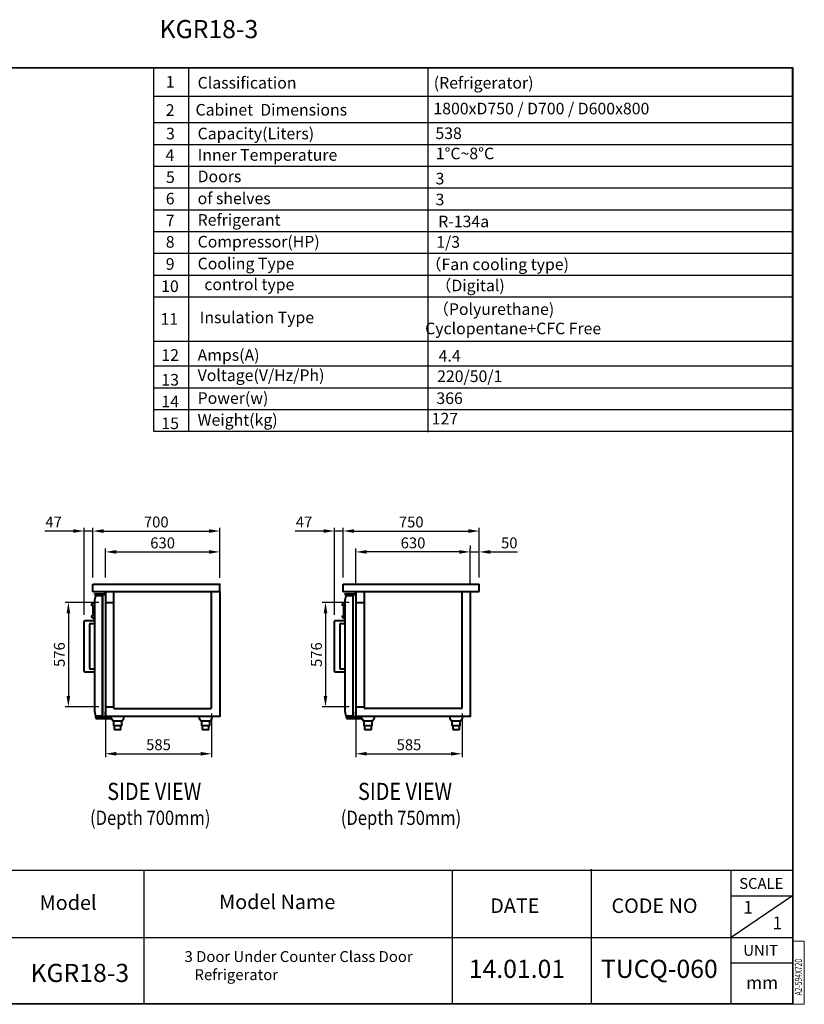
# Model space of a CAD drawing. Units: millimetres. Extents: x 106330 to 125506, y -157194 to -111944.
# Drawn here: x 120739 to 125060, y -136601 to -131174 of the extents above; entities that cross this region are included whole.
import ezdxf

# ---------------------------------------------------------------- set-up
doc = ezdxf.new("R2010")
doc.units = ezdxf.units.MM
doc.header["$LTSCALE"] = 20
doc.header["$PDSIZE"] = 10
doc.layers.get('0').update_dxf_attribs({"linetype": 'CONTINUOUS', "lineweight": 25})
doc.layers.get('Defpoints').update_dxf_attribs({"linetype": 'CONTINUOUS', "lineweight": 25})
doc.layers.add('COUNTER_TOP_BR50', color=7, linetype='CONTINUOUS')
doc.layers.add('DOOR(1200)(L)_KR', color=7, linetype='CONTINUOUS')
doc.layers.add('DI', color=3, linetype='CONTINUOUS', lineweight=13)
doc.layers.add('F', color=144, linetype='CONTINUOUS', lineweight=13)
doc.styles.add('N3', font='romans.shx', dxfattribs={"width": 0.7, "height": 5.6, "bigfont": 'whgtxt.shx'})
doc.styles.get("Standard").update_dxf_attribs({"font": 'isocp.shx', "bigfont": 'whgtxt.shx'})
doc.styles.add('치수문자', font='romans.shx', dxfattribs={"width": 0.85, "bigfont": 'whgtxt.shx'})
doc.dimstyles.new('AM_ISO$0', dxfattribs={"dimtxt": 3.5, "dimasz": 2.5, "dimexe": 1, "dimexo": 1, "dimgap": 1.5, "dimtad": 1, "dimdec": 3, "dimdsep": 46, "dimtxsty": 'Standard', "dimcen": 0, "dimclrd": 256, "dimclre": 256, "dimclrt": 2, "dimadec": 0, "dimazin": 2, "dimtp": 0.1, "dimtm": 0.1, "dimtfac": 0.71, "dimtdec": 3, "dimtmove": 0, "dimatfit": 3, "dimfxl": 1, "dimlwd": -1, "dimlwe": -1, "dimarcsym": 0})

# ---------------------------------------------------------------- blocks, each defined once
blk = doc.blocks.new('*D634')
at = {"layer": 'COUNTER_TOP_BR50', "color": 3, "linetype": 'Continuous'}
for p, q in [((121140.7, -134249.2), (121140.7, -133974.3)), ((121840.7, -134249.7), (121840.7, -133974.3)), ((121200.7, -133992.3), (121780.7, -133992.3))]:
    blk.add_line(p, q, dxfattribs=at)
for points in [[(121200.7, -133982.3), (121200.7, -134002.3), (121140.7, -133992.3)], [(121780.7, -133982.3), (121780.7, -134002.3), (121840.7, -133992.3)]]:
    blk.add_solid(points, dxfattribs=at)
at = {"layer": 'Defpoints', "color": 0, "linetype": 'Continuous'}
for p in [(121840.7, -133992.3), (121140.7, -134285.2), (121840.7, -134285.7)]:
    blk.add_point(p, dxfattribs=at)
at = {"layer": 'COUNTER_TOP_BR50', "color": 2, "linetype": 'Continuous', "lineweight": 13, "insert": (121490.7, -133950.3), "char_height": 60, "attachment_point": 5}
blk.add_mtext('700', dxfattribs=at)
blk = doc.blocks.new('*D635')
at = {"layer": 'COUNTER_TOP_BR50', "color": 3, "linetype": 'Continuous'}
for p, q in [((121174.7, -134385.2), (120988.7, -134385.2)), ((121006.7, -134445.2), (121006.7, -134901.2)), ((121174.7, -134961.2), (120988.7, -134961.2))]:
    blk.add_line(p, q, dxfattribs=at)
for points in [[(120996.7, -134445.2), (121016.7, -134445.2), (121006.7, -134385.2)], [(120996.7, -134901.2), (121016.7, -134901.2), (121006.7, -134961.2)]]:
    blk.add_solid(points, dxfattribs=at)
at = {"layer": 'Defpoints', "color": 0, "linetype": 'Continuous'}
for p in [(121210.7, -134385.2), (121006.7, -134961.2), (121210.7, -134961.2)]:
    blk.add_point(p, dxfattribs=at)
at = {"layer": 'COUNTER_TOP_BR50', "color": 2, "linetype": 'Continuous', "lineweight": 13, "insert": (120964.7, -134673.2), "char_height": 60, "attachment_point": 5, "rotation": 90}
blk.add_mtext('576', dxfattribs=at)
blk = doc.blocks.new('*D636')
at = {"layer": 'COUNTER_TOP_BR50', "color": 3, "linetype": 'Continuous'}
for p, q in [((121210.7, -134249.2), (121210.7, -134089.4)), ((121270.7, -134107.4), (121780.7, -134107.4)), ((121840.7, -134249.7), (121840.7, -134089.4))]:
    blk.add_line(p, q, dxfattribs=at)
for points in [[(121270.7, -134097.4), (121270.7, -134117.4), (121210.7, -134107.4)], [(121780.7, -134097.4), (121780.7, -134117.4), (121840.7, -134107.4)]]:
    blk.add_solid(points, dxfattribs=at)
at = {"layer": 'Defpoints', "color": 0, "linetype": 'Continuous'}
for p in [(121840.7, -134107.4), (121210.7, -134285.2), (121840.7, -134285.7)]:
    blk.add_point(p, dxfattribs=at)
at = {"layer": 'COUNTER_TOP_BR50', "color": 2, "linetype": 'Continuous', "lineweight": 13, "insert": (121525.7, -134065.4), "char_height": 60, "attachment_point": 5}
blk.add_mtext('630', dxfattribs=at)
blk = doc.blocks.new('*D637')
at = {"layer": 'COUNTER_TOP_BR50', "color": 3, "linetype": 'Continuous'}
for p, q in [((121795.7, -134997.7), (121795.7, -135237.8)), ((121210.7, -135024.2), (121210.7, -135237.8)), ((121270.7, -135219.8), (121735.7, -135219.8))]:
    blk.add_line(p, q, dxfattribs=at)
for points in [[(121270.7, -135209.8), (121270.7, -135229.8), (121210.7, -135219.8)], [(121735.7, -135209.8), (121735.7, -135229.8), (121795.7, -135219.8)]]:
    blk.add_solid(points, dxfattribs=at)
at = {"layer": 'Defpoints', "color": 0, "linetype": 'Continuous'}
for p in [(121210.7, -134988.2), (121795.7, -134961.7), (121795.7, -135219.8)]:
    blk.add_point(p, dxfattribs=at)
at = {"layer": 'COUNTER_TOP_BR50', "color": 2, "linetype": 'Continuous', "lineweight": 13, "insert": (121503.2, -135177.8), "char_height": 60, "attachment_point": 5}
blk.add_mtext('585', dxfattribs=at)
blk = doc.blocks.new('*D638')
at = {"layer": 'COUNTER_TOP_BR50', "color": 3, "linetype": 'Continuous'}
for p, q in [((122553.9, -134385.2), (122404.7, -134385.2)), ((122422.7, -134445.2), (122422.7, -134901.2)), ((122553.9, -134961.2), (122404.7, -134961.2))]:
    blk.add_line(p, q, dxfattribs=at)
for points in [[(122412.7, -134445.2), (122432.7, -134445.2), (122422.7, -134385.2)], [(122412.7, -134901.2), (122432.7, -134901.2), (122422.7, -134961.2)]]:
    blk.add_solid(points, dxfattribs=at)
at = {"layer": 'Defpoints', "color": 0, "linetype": 'Continuous'}
for p in [(122589.9, -134385.2), (122422.7, -134961.2), (122589.9, -134961.2)]:
    blk.add_point(p, dxfattribs=at)
at = {"layer": 'COUNTER_TOP_BR50', "color": 2, "linetype": 'Continuous', "lineweight": 25, "insert": (122380.7, -134673.2), "char_height": 60, "attachment_point": 5, "rotation": 90}
blk.add_mtext('576', dxfattribs=at)
blk = doc.blocks.new('*D639')
at = {"layer": 'COUNTER_TOP_BR50', "color": 3, "linetype": 'Continuous'}
for p, q in [((123174.9, -134997.7), (123174.9, -135237.8)), ((122589.9, -135024.2), (122589.9, -135237.8)), ((122649.9, -135219.8), (123114.9, -135219.8))]:
    blk.add_line(p, q, dxfattribs=at)
for points in [[(122649.9, -135209.8), (122649.9, -135229.8), (122589.9, -135219.8)], [(123114.9, -135209.8), (123114.9, -135229.8), (123174.9, -135219.8)]]:
    blk.add_solid(points, dxfattribs=at)
at = {"layer": 'Defpoints', "color": 0, "linetype": 'Continuous'}
for p in [(122589.9, -134988.2), (123174.9, -134961.7), (123174.9, -135219.8)]:
    blk.add_point(p, dxfattribs=at)
at = {"layer": 'COUNTER_TOP_BR50', "color": 2, "linetype": 'Continuous', "lineweight": 25, "insert": (122882.4, -135177.8), "char_height": 60, "attachment_point": 5}
blk.add_mtext('585', dxfattribs=at)
blk = doc.blocks.new('*D640')
at = {"layer": 'COUNTER_TOP_BR50', "color": 3, "linetype": 'Continuous'}
for p, q in [((122519.9, -134249.2), (122519.9, -133974.3)), ((123269.9, -134249.2), (123269.9, -133974.3)), ((122579.9, -133992.3), (123209.9, -133992.3))]:
    blk.add_line(p, q, dxfattribs=at)
for points in [[(122579.9, -133982.3), (122579.9, -134002.3), (122519.9, -133992.3)], [(123209.9, -133982.3), (123209.9, -134002.3), (123269.9, -133992.3)]]:
    blk.add_solid(points, dxfattribs=at)
at = {"layer": 'Defpoints', "color": 0, "linetype": 'Continuous'}
for p in [(123269.9, -133992.3), (122519.9, -134285.2), (123269.9, -134285.2)]:
    blk.add_point(p, dxfattribs=at)
at = {"layer": 'COUNTER_TOP_BR50', "color": 2, "linetype": 'Continuous', "lineweight": 25, "insert": (122894.9, -133950.3), "char_height": 60, "attachment_point": 5}
blk.add_mtext('750', dxfattribs=at)
blk = doc.blocks.new('*D641')
at = {"layer": 'COUNTER_TOP_BR50', "color": 3, "linetype": 'Continuous'}
for p, q in [((123159.9, -134107.4), (123099.9, -134107.4)), ((123219.9, -134289.2), (123219.9, -134089.4)), ((123219.9, -134107.4), (123269.9, -134107.4)), ((123269.9, -134249.2), (123269.9, -134089.4)), ((123329.9, -134107.4), (123479.9, -134107.4))]:
    blk.add_line(p, q, dxfattribs=at)
for points in [[(123159.9, -134097.4), (123159.9, -134117.4), (123219.9, -134107.4)], [(123329.9, -134097.4), (123329.9, -134117.4), (123269.9, -134107.4)]]:
    blk.add_solid(points, dxfattribs=at)
at = {"layer": 'Defpoints', "color": 0, "linetype": 'Continuous'}
for p in [(123269.9, -134107.4), (123269.9, -134285.2), (123219.9, -134325.2)]:
    blk.add_point(p, dxfattribs=at)
at = {"layer": 'COUNTER_TOP_BR50', "color": 2, "linetype": 'Continuous', "lineweight": 25, "insert": (123434.9, -134065.4), "char_height": 60, "attachment_point": 5}
blk.add_mtext('50', dxfattribs=at)
blk = doc.blocks.new('*D642')
at = {"layer": 'COUNTER_TOP_BR50', "color": 3, "linetype": 'Continuous'}
for p, q in [((123219.9, -134071.4), (123219.9, -134089.4)), ((122589.9, -134289.8), (122589.9, -134089.4)), ((123159.9, -134107.4), (122649.9, -134107.4))]:
    blk.add_line(p, q, dxfattribs=at)
for points in [[(122649.9, -134097.4), (122649.9, -134117.4), (122589.9, -134107.4)], [(123159.9, -134097.4), (123159.9, -134117.4), (123219.9, -134107.4)]]:
    blk.add_solid(points, dxfattribs=at)
at = {"layer": 'Defpoints', "color": 0, "linetype": 'Continuous'}
for p in [(122589.9, -134107.4), (123219.9, -134107.4), (122589.9, -134325.8)]:
    blk.add_point(p, dxfattribs=at)
at = {"layer": 'COUNTER_TOP_BR50', "color": 2, "linetype": 'Continuous', "lineweight": 25, "insert": (122904.9, -134065.4), "char_height": 60, "attachment_point": 5}
blk.add_mtext('630', dxfattribs=at)
blk = doc.blocks.new('*D643')
at = {"layer": 'COUNTER_TOP_BR50', "color": 3, "linetype": 'Continuous'}
for p, q in [((121093.5, -134453.2), (121093.5, -133974.3)), ((121140.7, -134213.2), (121140.7, -133974.3)), ((121033.5, -133992.3), (120877.5, -133992.3)), ((121140.7, -133992.3), (121093.5, -133992.3)), ((121200.7, -133992.3), (121260.7, -133992.3))]:
    blk.add_line(p, q, dxfattribs=at)
for points in [[(121033.5, -133982.3), (121033.5, -134002.3), (121093.5, -133992.3)], [(121200.7, -133982.3), (121200.7, -134002.3), (121140.7, -133992.3)]]:
    blk.add_solid(points, dxfattribs=at)
at = {"layer": 'Defpoints', "color": 0, "linetype": 'Continuous'}
for p in [(121093.5, -133992.3), (121140.7, -134249.2), (121093.5, -134489.2)]:
    blk.add_point(p, dxfattribs=at)
at = {"layer": 'COUNTER_TOP_BR50', "color": 2, "linetype": 'Continuous', "lineweight": 13, "insert": (120925.5, -133950.3), "char_height": 60, "attachment_point": 5}
blk.add_mtext('47', dxfattribs=at)
blk = doc.blocks.new('*D644')
at = {"layer": 'COUNTER_TOP_BR50', "color": 3, "linetype": 'Continuous'}
for p, q in [((122472.6, -134453.2), (122472.6, -133974.3)), ((122519.9, -134213.2), (122519.9, -133974.3)), ((122412.6, -133992.3), (122256.6, -133992.3)), ((122519.9, -133992.3), (122472.6, -133992.3)), ((122579.9, -133992.3), (122639.9, -133992.3))]:
    blk.add_line(p, q, dxfattribs=at)
for points in [[(122412.6, -133982.3), (122412.6, -134002.3), (122472.6, -133992.3)], [(122579.9, -133982.3), (122579.9, -134002.3), (122519.9, -133992.3)]]:
    blk.add_solid(points, dxfattribs=at)
at = {"layer": 'Defpoints', "color": 0, "linetype": 'Continuous'}
for p in [(122472.6, -133992.3), (122519.9, -134249.2), (122472.6, -134489.2)]:
    blk.add_point(p, dxfattribs=at)
at = {"layer": 'COUNTER_TOP_BR50', "color": 2, "linetype": 'Continuous', "lineweight": 25, "insert": (122304.6, -133950.3), "char_height": 60, "attachment_point": 5}
blk.add_mtext('47', dxfattribs=at)

msp = doc.modelspace()

# ---------------------------------------------------------------- linework, layer by layer
for p, q in [((124994.2, -131440.1), (121474.8, -131440.1)), ((121474.8, -131440.1), (121474.8, -133442.6)), ((121668.3, -131440.1), (121668.3, -131741.5)), ((122985.5, -131440.1), (122985.5, -133447.4)), ((124994.2, -133442.6), (124994.2, -131440.1)), ((121474.8, -131596.1), (124994.2, -131596.1)), ((121474.8, -131741.5), (124994.2, -131741.5)), ((121668.3, -131741.5), (124994.2, -131741.5)), ((121668.3, -131741.5), (121668.3, -133242.6)), ((121474.8, -131861.5), (124994.2, -131861.5)), ((121668.3, -131861.5), (124994.2, -131861.5)), ((121474.8, -131981.5), (124994.2, -131981.5)), ((121668.3, -131981.5), (124994.2, -131981.5)), ((121474.8, -132101.5), (124994.2, -132101.5)), ((121668.3, -132101.5), (124994.2, -132101.5)), ((121474.8, -132221.5), (124994.2, -132221.5)), ((121668.3, -132221.5), (124994.2, -132221.5)), ((121474.8, -132341.5), (124994.2, -132341.5)), ((121668.3, -132341.5), (124994.2, -132341.5)), ((121474.8, -132461.5), (124994.2, -132461.5)), ((121668.3, -132461.5), (124994.2, -132461.5)), ((121474.8, -132581.5), (124994.2, -132581.5)), ((121668.3, -132581.5), (124994.2, -132581.5)), ((121474.8, -132701.5), (124994.2, -132701.5)), ((121668.3, -132701.5), (124994.2, -132701.5)), ((121474.8, -132946.3), (124994.2, -132946.3)), ((121668.3, -132946.3), (124994.2, -132946.3)), ((121474.8, -133082.6), (124994.2, -133082.6)), ((121668.3, -133082.6), (124994.2, -133082.6)), ((121474.8, -133202.6), (124994.2, -133202.6)), ((121668.3, -133202.6), (124994.2, -133202.6)), ((121668.3, -133242.6), (121668.3, -133442.6)), ((121474.8, -133322.6), (124994.2, -133322.6)), ((121474.8, -133442.6), (124994.2, -133442.6)), ((117824.9, -135860.9), (124997, -135860.9)), ((121422.9, -135863.3), (121422.9, -136600.6)), ((123120.8, -135863.3), (123120.8, -136600.6)), ((123886.1, -135855.1), (123886.1, -136592)), ((124656.9, -136597.8), (124656.9, -135860.9)), ((124994.2, -136002.6), (124656.9, -136231.9)), ((124656.9, -136002.6), (124994.2, -136002.6)), ((120069.2, -136231.9), (124997, -136231.9)), ((124656.9, -136371.2), (124994.2, -136371.2))]:
    msp.add_line(p, q)
at = {"elevation": 0}
for points in [[(117820, -136600.6), (117820, -131437.3), (124997, -131437.3), (124997, -136600.6)], [(117822.8, -136597.8), (117822.8, -131440.1), (124994.2, -131440.1), (124994.2, -136597.8)]]:
    msp.add_lwpolyline(points, close=True, dxfattribs=at)
at = {"layer": 'DOOR(1200)(L)_KR', "lineweight": 40}
for p, q in [((121140.7, -134324.7), (121140.7, -134285.2)), ((121140.7, -134285.2), (121840.2, -134285.2)), ((121840.7, -134324.7), (121840.7, -134285.7)), ((122519.9, -134324.7), (122519.9, -134285.2)), ((122519.9, -134285.2), (123269.9, -134285.2)), ((123269.9, -134325.2), (123269.9, -134285.2)), ((121141.3, -134325.2), (121840.2, -134325.2)), ((121151, -134339.2), (121151, -134341.7)), ((121151, -134339.2), (121170, -134339.2)), ((121151, -134341.7), (121170, -134341.7)), ((121159.4, -134347.7), (121159.4, -134347.7)), ((121194.6, -134347.7), (121159.4, -134347.7)), ((121161.5, -134344.2), (121161, -134344.7)), ((121161, -134344.7), (121161, -134347.7)), ((121161.5, -134344.2), (121166.1, -134344.2)), ((121161.7, -134347.7), (121194.6, -134347.7)), ((121161.7, -134347.7), (121194.6, -134347.7)), ((121162, -134347.7), (121179.6, -134347.7)), ((121166.1, -134341.7), (121166.1, -134344.2)), ((121170, -134339.2), (121206.2, -134339.2)), ((121170, -134341.7), (121206.2, -134341.7)), ((121174, -134344.2), (121174, -134341.7)), ((121174, -134344.2), (121178.5, -134344.2)), ((121179, -134344.7), (121178.5, -134344.2)), ((121179, -134347.7), (121179, -134344.7)), ((121179.6, -134347.7), (121194.5, -134347.7)), ((121195, -135012.2), (121195, -134348.2)), ((121195.1, -134348.2), (121195.1, -134355.3)), ((121195.1, -134348.2), (121195.1, -135012.2)), ((121195.1, -134350.9), (121195.1, -134348.2)), ((121195.1, -134348.2), (121195.1, -135012.2)), ((121195.1, -134350.9), (121195.1, -135009.5)), ((121206.2, -134326.7), (121206.2, -134339.2)), ((121208.7, -134326.7), (121206.2, -134326.7)), ((121208.7, -134326.7), (121210.7, -134326.7)), ((121208.7, -134326.7), (121208.7, -134339.2)), ((121208.7, -134338.7), (121208.7, -134329.7)), ((121208.7, -134341.7), (121208.7, -134338.7)), ((121210.7, -134341.7), (121208.7, -134341.7)), ((121210.7, -134325.7), (121210.7, -134325.8)), ((121210.7, -134325.8), (121210.7, -135014.2)), ((121255.7, -134325.2), (121255.7, -134385.2)), ((121795.7, -134963.7), (121795.7, -134325.2)), ((121840.3, -134325.2), (121840.2, -134325.2)), ((121840.7, -134325.8), (121840.7, -134325.6)), ((121840.7, -134325.8), (121840.7, -135014.2)), ((122520.4, -134325.2), (123269.9, -134325.2)), ((122530.2, -134339.2), (122530.2, -134341.7)), ((122530.2, -134339.2), (122549.2, -134339.2)), ((122530.2, -134341.7), (122549.2, -134341.7)), ((122538.6, -134347.7), (122538.6, -134347.7)), ((122573.7, -134347.7), (122538.6, -134347.7)), ((122540.7, -134344.2), (122540.2, -134344.7)), ((122540.2, -134344.7), (122540.2, -134347.7)), ((122540.7, -134344.2), (122545.2, -134344.2)), ((122540.8, -134347.7), (122573.7, -134347.7)), ((122540.8, -134347.7), (122573.7, -134347.7)), ((122541.2, -134347.7), (122558.7, -134347.7)), ((122545.2, -134341.7), (122545.2, -134344.2)), ((122549.2, -134339.2), (122585.4, -134339.2)), ((122549.2, -134341.7), (122585.4, -134341.7)), ((122553.1, -134344.2), (122553.1, -134341.7)), ((122553.1, -134344.2), (122557.7, -134344.2)), ((122558.2, -134344.7), (122557.7, -134344.2)), ((122558.2, -134347.7), (122558.2, -134344.7)), ((122558.7, -134347.7), (122573.7, -134347.7)), ((122574.2, -134348.2), (122574.2, -134355.3)), ((122574.2, -134348.2), (122574.2, -135012.2)), ((122574.2, -134350.9), (122574.2, -134348.2)), ((122574.2, -134348.2), (122574.2, -135012.2)), ((122574.2, -134350.9), (122574.2, -135009.5)), ((122585.4, -134326.7), (122585.4, -134339.2)), ((122587.9, -134326.7), (122585.4, -134326.7)), ((122587.9, -134326.7), (122589.9, -134326.7)), ((122587.9, -134326.7), (122587.9, -134339.2)), ((122587.9, -134338.7), (122587.9, -134329.7)), ((122587.9, -134341.7), (122587.9, -134338.7)), ((122589.9, -134341.7), (122587.9, -134341.7)), ((122589.9, -134325.7), (122589.9, -134325.8)), ((122589.9, -134325.8), (122589.9, -135014.2)), ((122634.9, -134325.2), (122634.9, -134385.2)), ((123174.9, -134963.7), (123174.9, -134325.2)), ((123219.9, -134325.2), (123219.9, -135014.2)), ((121134.7, -134395.7), (121134.7, -134400.2)), ((121142, -134400.7), (121135.2, -134400.7)), ((121142.3, -134402.7), (121142.3, -134458.7)), ((121142.3, -134402.7), (121142.3, -134402.7)), ((121142.7, -134387.7), (121147.7, -134387.7)), ((121150.1, -134381.7), (121150.1, -134978.7)), ((121210.7, -134385.2), (121255.7, -134385.2)), ((121255.7, -134385.2), (121255.7, -134961.6)), ((122513.9, -134395.7), (122513.9, -134400.2)), ((122521.1, -134400.7), (122514.4, -134400.7)), ((122521.4, -134402.7), (122521.4, -134458.7)), ((122521.4, -134402.7), (122521.4, -134402.7)), ((122521.9, -134387.7), (122526.9, -134387.7)), ((122529.2, -134381.7), (122529.2, -134978.7)), ((122589.9, -134385.2), (122634.9, -134385.2)), ((122634.9, -134385.2), (122634.9, -134961.6)), ((121134.7, -134461.2), (121134.7, -134465.7)), ((121135.2, -134460.7), (121142, -134460.7)), ((121142.3, -134458.7), (121142.3, -134458.7)), ((122513.9, -134461.2), (122513.9, -134465.7)), ((122514.4, -134460.7), (122521.1, -134460.7)), ((122521.4, -134458.7), (122521.4, -134458.7)), ((121093.5, -134766.2), (121093.5, -134489.2)), ((121110.5, -134487.7), (121095, -134487.7)), ((121121.2, -134487.7), (121110.5, -134487.7)), ((121150.1, -134487.7), (121121.2, -134487.7)), ((121123.2, -134507.7), (121123.2, -134747.7)), ((121128.1, -134502.7), (121150.1, -134502.7)), ((121147.7, -134473.7), (121142.7, -134473.7)), ((122472.6, -134766.2), (122472.6, -134489.2)), ((122489.6, -134487.7), (122474.1, -134487.7)), ((122500.3, -134487.7), (122489.6, -134487.7)), ((122529.2, -134487.7), (122500.3, -134487.7)), ((122502.4, -134507.7), (122502.4, -134747.7)), ((122507.3, -134502.7), (122529.2, -134502.7)), ((122526.9, -134473.7), (122521.9, -134473.7)), ((121095, -134767.7), (121110.5, -134767.7)), ((121110.5, -134767.7), (121121.2, -134767.7)), ((121121.2, -134767.7), (121150.1, -134767.7)), ((121150.1, -134752.7), (121128.1, -134752.7)), ((122474.1, -134767.7), (122489.6, -134767.7)), ((122489.6, -134767.7), (122500.3, -134767.7)), ((122500.3, -134767.7), (122529.2, -134767.7)), ((122529.2, -134752.7), (122507.3, -134752.7)), ((121195.1, -135012.2), (121195.1, -135005.1)), ((121195.1, -135012.2), (121195.1, -135009.5)), ((121210.7, -134961.2), (121255.3, -134961.2)), ((121210.7, -135011.2), (121210.7, -134988.2)), ((121255.7, -134961.6), (121255.7, -134964.7)), ((121262.2, -134971.2), (121789.2, -134971.2)), ((121795.7, -134964.7), (121795.7, -134961.7)), ((122574.2, -135012.2), (122574.2, -135005.1)), ((122574.2, -135012.2), (122574.2, -135009.5)), ((122589.9, -134961.2), (122634.5, -134961.2)), ((122589.9, -135011.2), (122589.9, -134988.2)), ((122634.9, -134961.6), (122634.9, -134964.7)), ((123168.4, -134971.2), (122641.4, -134971.2)), ((123174.9, -134964.7), (123174.9, -134961.7)), ((121163.5, -135016.2), (121158.5, -135016.2)), ((121158.5, -135018.7), (121158.5, -135016.2)), ((121158.5, -135019.7), (121158.5, -135018.7)), ((121158.5, -135019.7), (121158.5, -135026.2)), ((121158.5, -135026.2), (121163.5, -135026.2)), ((121194.6, -135012.7), (121159.4, -135012.7)), ((121159.4, -135012.7), (121159.4, -135012.7)), ((121161, -135012.7), (121161, -135015.7)), ((121161, -135015.7), (121161.5, -135016.2)), ((121179, -135015.7), (121161, -135015.7)), ((121161.7, -135012.7), (121194.6, -135012.7)), ((121161.7, -135012.7), (121194.6, -135012.7)), ((121179.6, -135012.7), (121162, -135012.7)), ((121163.5, -135016.2), (121219.4, -135016.2)), ((121163.5, -135026.2), (121243.5, -135026.2)), ((121178.6, -135016.2), (121179, -135015.7)), ((121179, -135015.7), (121179, -135012.7)), ((121194.5, -135012.7), (121179.6, -135012.7)), ((121210.7, -135011.2), (121210.7, -135011.2)), ((121210.7, -135014.3), (121210.7, -135014.2)), ((121211.3, -135014.8), (121211.2, -135014.8)), ((121211.9, -135014.8), (121211.3, -135014.8)), ((121839.6, -135014.8), (121211.9, -135014.8)), ((121219.4, -135016.2), (121242.5, -135016.2)), ((121242.5, -135025), (121242.5, -135015.2)), ((121254.7, -135039.2), (121243.1, -135025.7)), ((121243.5, -135026.2), (121254.7, -135039.2)), ((121243.8, -135026.5), (121254.7, -135039.2)), ((121254.7, -135039.2), (121254.7, -135065.2)), ((121254.7, -135039.2), (121254.7, -135039.2)), ((121254.7, -135039.2), (121254.7, -135065.2)), ((121300.7, -135039.2), (121254.7, -135039.2)), ((121300.7, -135039.2), (121312.4, -135025.7)), ((121300.7, -135065.2), (121300.7, -135039.2)), ((121313, -135025), (121313, -135015.2)), ((121727.8, -135014.8), (121727.8, -135025)), ((121727.8, -135017.2), (121727.8, -135025)), ((121727.9, -135025.3), (121739.7, -135039.2)), ((121739.7, -135039.2), (121739.7, -135065.2)), ((121739.7, -135039.2), (121739.7, -135039.2)), ((121739.7, -135039.2), (121739.7, -135065.2)), ((121785.7, -135039.2), (121739.7, -135039.2)), ((121785.7, -135039.2), (121796.7, -135026.5)), ((121785.7, -135065.2), (121785.7, -135039.2)), ((121797.7, -135025), (121797.7, -135014.8)), ((121840.1, -135014.8), (121839.6, -135014.8)), ((122542.7, -135016.2), (122537.7, -135016.2)), ((122537.7, -135018.7), (122537.7, -135016.2)), ((122537.7, -135019.7), (122537.7, -135018.7)), ((122537.7, -135019.7), (122537.7, -135026.2)), ((122537.7, -135026.2), (122542.7, -135026.2)), ((122573.7, -135012.7), (122538.6, -135012.7)), ((122538.6, -135012.7), (122538.6, -135012.7)), ((122540.2, -135012.7), (122540.2, -135015.7)), ((122540.2, -135015.7), (122540.7, -135016.2)), ((122558.2, -135015.7), (122540.2, -135015.7)), ((122540.8, -135012.7), (122573.7, -135012.7)), ((122540.8, -135012.7), (122573.7, -135012.7)), ((122558.7, -135012.7), (122541.2, -135012.7)), ((122542.7, -135016.2), (122598.5, -135016.2)), ((122542.7, -135026.2), (122622.7, -135026.2)), ((122557.7, -135016.2), (122558.2, -135015.7)), ((122558.2, -135015.7), (122558.2, -135012.7)), ((122573.7, -135012.7), (122558.7, -135012.7)), ((122589.9, -135011.2), (122589.9, -135011.2)), ((122589.9, -135014.3), (122589.9, -135014.2)), ((122590.5, -135014.8), (122590.4, -135014.8)), ((122591.1, -135014.8), (122590.5, -135014.8)), ((123218.7, -135014.8), (122591.1, -135014.8)), ((122598.5, -135016.2), (122621.7, -135016.2)), ((122621.7, -135025), (122621.7, -135015.2)), ((122633.9, -135039.2), (122622.2, -135025.7)), ((122622.7, -135026.2), (122633.9, -135039.2)), ((122622.9, -135026.5), (122633.9, -135039.2)), ((122633.9, -135039.2), (122633.9, -135065.2)), ((122633.9, -135039.2), (122633.9, -135039.2)), ((122633.9, -135039.2), (122633.9, -135065.2)), ((122679.9, -135039.2), (122633.9, -135039.2)), ((122679.9, -135039.2), (122691.6, -135025.7)), ((122679.9, -135065.2), (122679.9, -135039.2)), ((122692.1, -135025), (122692.1, -135015.2)), ((123106.9, -135014.8), (123106.9, -135025)), ((123106.9, -135017.2), (123106.9, -135025)), ((123107.1, -135025.3), (123118.9, -135039.2)), ((123118.9, -135039.2), (123118.9, -135065.2)), ((123118.9, -135039.2), (123118.9, -135039.2)), ((123118.9, -135039.2), (123118.9, -135065.2)), ((123164.9, -135039.2), (123118.9, -135039.2)), ((123164.9, -135039.2), (123175.9, -135026.5)), ((123164.9, -135065.2), (123164.9, -135039.2)), ((123176.9, -135025), (123176.9, -135014.8)), ((123219.3, -135014.8), (123218.7, -135014.8)), ((121254.7, -135065.2), (121254.7, -135065.2)), ((121300.7, -135065.2), (121254.7, -135065.2)), ((121259.2, -135065.2), (121259.2, -135085.2)), ((121259.2, -135065.2), (121259.2, -135085.2)), ((121259.2, -135085.2), (121296.2, -135085.2)), ((121296.2, -135085.2), (121296.2, -135065.2)), ((121739.7, -135065.2), (121739.7, -135065.2)), ((121785.7, -135065.2), (121739.7, -135065.2)), ((121744.2, -135065.2), (121744.2, -135085.2)), ((121744.2, -135065.2), (121744.2, -135085.2)), ((121744.2, -135085.2), (121781.2, -135085.2)), ((121781.2, -135085.2), (121781.2, -135065.2)), ((122633.9, -135065.2), (122633.9, -135065.2)), ((122679.9, -135065.2), (122633.9, -135065.2)), ((122638.4, -135065.2), (122638.4, -135085.2)), ((122638.4, -135065.2), (122638.4, -135085.2)), ((122638.4, -135085.2), (122675.4, -135085.2)), ((122675.4, -135085.2), (122675.4, -135065.2)), ((123118.9, -135065.2), (123118.9, -135065.2)), ((123164.9, -135065.2), (123118.9, -135065.2)), ((123123.4, -135065.2), (123123.4, -135085.2)), ((123123.4, -135065.2), (123123.4, -135085.2)), ((123123.4, -135085.2), (123160.4, -135085.2)), ((123160.4, -135085.2), (123160.4, -135065.2))]:
    msp.add_line(p, q, dxfattribs=at)
for centre, radius, start, end in [((121840.2, -134285.7), 0.51, 0, 90), ((121141.3, -134324.7), 0.51, 180, 187.8811), ((121141.3, -134324.7), 0.51, 187.8811, 270), ((121269.9, -134387), 120, 162.2846, 177.4698), ((121159.4, -134351.7), 4, 90.4384, 162.2846), ((121194.5, -134348.2), 0.502, 45, 90), ((121194.6, -134348.2), 0.5, 0.0002, 89.9998), ((121194.5, -134348.2), 0.507, 0.236, 44.764), ((121206.2, -134339.2), 2.5, 270, 0), ((121211.2, -134325.7), 0.502, 90, 180), ((121840.2, -134324.7), 0.51, 270, 0), ((121840.3, -134325.6), 0.402, 0, 90), ((122520.4, -134324.7), 0.51, 180, 187.8811), ((122520.4, -134324.7), 0.51, 187.8811, 270), ((122649.1, -134387), 120, 162.2846, 177.4698), ((122538.6, -134351.7), 4, 90.4384, 162.2846), ((122573.7, -134348.2), 0.5, 0.0002, 89.9998), ((122585.4, -134339.2), 2.5, 270, 0), ((122590.4, -134325.7), 0.502, 90, 180), ((121114.3, -134367.3), 35, 305.6988, 323.9812), ((121135.2, -134400.2), 0.5, 180, 270), ((121117.2, -134369.4), 31.4, 323.9631, 324.3193), ((122493.5, -134367.3), 35, 305.6988, 323.9812), ((122514.4, -134400.2), 0.5, 180, 270), ((122496.4, -134369.4), 31.4, 323.9631, 324.3193), ((121135.2, -134461.2), 0.5, 90, 180), ((121114.3, -134494.1), 35, 36.0188, 54.3012), ((122514.4, -134461.2), 0.5, 90, 180), ((122493.5, -134494.1), 35, 36.0188, 54.3012), ((121095, -134489.2), 1.5, 90, 180), ((121128.2, -134507.7), 5, 90, 180), ((122474.1, -134489.2), 1.5, 90, 180), ((122507.4, -134507.7), 5, 90, 180), ((121095, -134766.2), 1.5, 180, 270), ((121128.2, -134747.7), 5, 180, 270), ((122474.1, -134766.2), 1.5, 180, 270), ((122507.4, -134747.7), 5, 180, 270), ((121153.1, -134971), 3, 180, 182.75), ((121153.1, -134971), 3, 180, 182.75), ((121269.9, -134973.4), 120, 182.5302, 197.7154), ((121159.4, -135008.7), 4, 197.7154, 269.5616), ((121212.7, -134988.2), 2, 177.4379, 180), ((121255.3, -134961.6), 0.4, 0, 90), ((121262.2, -134964.7), 6.5, 180, 270), ((121789.2, -134964.7), 6.5, 270, 0), ((122532.2, -134971), 3, 180, 182.75), ((122532.2, -134971), 3, 180, 182.75), ((122649.1, -134973.4), 120, 182.5302, 197.7154), ((122538.6, -135008.7), 4, 197.7154, 269.5616), ((122591.9, -134988.2), 2, 177.4379, 180), ((122634.5, -134961.6), 0.4, 0, 90), ((122641.4, -134964.7), 6.5, 180, 270), ((123168.4, -134964.7), 6.5, 270, 0), ((121194.5, -135012.2), 0.502, 270, 315), ((121194.6, -135012.2), 0.5, 270, 0), ((121194.6, -135012.2), 0.5, 270, 0), ((121194.6, -135012.2), 0.5, 270, 359.9998), ((121194.5, -135012.2), 0.507, 315.236, 359.764), ((121211.2, -135014.3), 0.502, 180, 270), ((121840.1, -135014.2), 0.602, 270, 0), ((122573.7, -135012.2), 0.5, 270, 0), ((122573.7, -135012.2), 0.5, 270, 0), ((122573.7, -135012.2), 0.5, 270, 359.9998), ((122573.7, -135012.2), 0.502, 270, 315), ((122573.7, -135012.2), 0.507, 315.236, 359.764), ((122590.4, -135014.3), 0.502, 180, 270), ((123219.3, -135014.2), 0.602, 270, 0)]:
    msp.add_arc(centre, radius, start, end, dxfattribs=at)
for points, knots in [([(121142, -134400.7), (121142, -134400.7), (121142.1, -134400.9), (121142.1, -134401.2), (121142.2, -134401.8), (121142.3, -134402.5), (121142.3, -134402.8), (121142.3, -134402.9)], [0.3118292, 0.3118292, 0.3118292, 0.3118292, 0.3800866, 0.5361677, 0.7243803, 0.9300965, 1, 1, 1, 1]), ([(122521.1, -134400.7), (122521.2, -134400.7), (122521.2, -134400.9), (122521.3, -134401.2), (122521.4, -134401.8), (122521.4, -134402.5), (122521.4, -134402.8), (122521.4, -134402.9)], [0.3118292, 0.3118292, 0.3118292, 0.3118292, 0.3800866, 0.5361677, 0.7243803, 0.9300965, 1, 1, 1, 1]), ([(121142.3, -134458.7), (121142.3, -134458.7), (121142.3, -134459), (121142.2, -134459.6), (121142.1, -134460.3), (121142, -134460.6), (121142, -134460.7), (121142, -134460.7)], [0, 0, 0, 0, 0.0217244, 0.2377661, 0.4553857, 0.6356595, 0.6729773, 0.6729773, 0.6729773, 0.6729773]), ([(122521.4, -134458.7), (122521.4, -134458.7), (122521.4, -134459), (122521.4, -134459.6), (122521.3, -134460.3), (122521.2, -134460.6), (122521.2, -134460.7), (122521.1, -134460.7)], [0, 0, 0, 0, 0.0217244, 0.2377661, 0.4553857, 0.6356595, 0.6729773, 0.6729773, 0.6729773, 0.6729773]), ([(121727.9, -135025.3), (121727.9, -135025.2), (121727.8, -135025.2), (121727.8, -135025.1), (121727.8, -135025), (121727.8, -135025)], [0, 0, 0, 0, 0.25, 0.25, 0.4594562, 0.4594562, 0.4594562, 0.4594562]), ([(123107.1, -135025.3), (123107, -135025.2), (123107, -135025.2), (123106.9, -135025.1), (123106.9, -135025), (123106.9, -135025)], [0, 0, 0, 0, 0.25, 0.25, 0.4594562, 0.4594562, 0.4594562, 0.4594562])]:
    msp.add_open_spline(points, degree=3, knots=knots, dxfattribs=at)
for points in [[(121142.7, -134473.7), (121142.7, -134473.7), (121142.7, -134473.7), (121142.6, -134473.6)], [(122521.9, -134473.7), (122521.9, -134473.7), (122521.9, -134473.7), (122521.8, -134473.6)], [(121242.5, -135025), (121242.9, -135025.5), (121243, -135025.6), (121243.1, -135025.8)], [(121313, -135025), (121312.6, -135025.5), (121312.5, -135025.6), (121312.4, -135025.8)], [(121797.7, -135025), (121797.3, -135025.8), (121797, -135026.2), (121796.7, -135026.6)], [(122621.7, -135025), (122622, -135025.5), (122622.1, -135025.6), (122622.3, -135025.8)], [(122692.1, -135025), (122691.8, -135025.5), (122691.7, -135025.6), (122691.5, -135025.8)], [(123176.9, -135025), (123176.4, -135025.8), (123176.1, -135026.2), (123175.8, -135026.6)]]:
    msp.add_open_spline(points, degree=3, dxfattribs=at)
at = {"layer": 'F', "elevation": 0}
msp.add_lwpolyline([(124997, -136600.6), (125059.7, -136600.6), (125059.7, -136252.2), (124997, -136252.2)], dxfattribs=at)

# ---------------------------------------------------------------- texts
for s, insert, char_height, width, attachment_point in [('{\\fArial|b0|i0|c0|p32;KGR18-3}', (121509.2, -131175.9), 100, 472.259, 1), ('{\\fArial|b0|i0|c0|p34;Classification}', (121718.6, -131521.8), 64, 1285.222, 4), ('{\\fSimSun|b0|i0|c134|p2;(\\fArial|b0|i0|c0|p34;Refrigerator)}', (123019, -131521.8), 64, 2031.319, 4), ('{\\fArial|b0|i0|c0|p34;1}', (121567.4, -131516.1), 64, 162.893, 5), ('{\\fArial|b0|i0|c0|p34;2}', (121567.4, -131672.1), 64, 162.893, 5), ('{\\fArial|b0|i0|c0|p34;Cabinet  Dimensions}', (121706.9, -131638.6), 64, 1378.287, 1), ('{\\fArial|b0|i0|c0|p34;1800xD750 / D700 / D600x800}', (123611.8, -131663.9), 64, 1364.445, 5), ('{\\fArial|b0|i0|c0|p34;3}', (121568.7, -131801.6), 64, 162.893, 5), ('{\\fArial|b0|i0|c0|p34;Capacity(Liters)}', (121718.6, -131801.5), 64, 1441.582, 4), ('{\\fArial|b0|i0|c0|p34;538}', (123100.8, -131799.9), 64, 1024.787, 5), ('{\\fArial|b0|i0|c0|p34;4}', (121566.1, -131920.2), 64, 162.893, 5), ('\\pt64;{\\fArial|b0|i0|c0|p34;Inner Temperature}', (121718.6, -131919.6), 64, 1661.701, 4), ('{\\fArial|b0|i0|c0|p34;1\\fArial|b0|i0|c134|p34;%%D\\fArial|b0|i0|c0|p34;C~8\\fArial|b0|i0|c134|p34;%%D\\fArial|b0|i0|c0|p34;C}', (123190.8, -131911.5), 64, 1024.787, 5), ('{\\fArial|b0|i0|c0|p34;5}', (121568.7, -132041.6), 64, 162.893, 5), ('{\\fArial|b0|i0|c0|p34;Doors}', (121718.6, -132037.8), 64, 1441.582, 4), ('{\\fArial|b0|i0|c0|p34;3}', (123053.2, -132049.9), 64, 1024.787, 5), ('{\\fArial|b0|i0|c0|p34;6}', (121567.4, -132160.2), 64, 162.893, 5), ('{\\fArial|b0|i0|c0|p34;of shelves}', (121718.6, -132158.7), 64, 1441.582, 4), ('{\\fArial|b0|i0|c0|p34;3}', (123053.2, -132165.1), 64, 1024.787, 5), ('{\\fArial|b0|i0|c0|p34;Refrigerant}', (121718.6, -132277.5), 64, 1441.582, 4), ('{\\fArial|b0|i0|c0|p34;7}', (121567.4, -132280.5), 64, 162.893, 5), ('{\\fArial|b0|i0|c0|p34;R-134a}', (123183.8, -132286.2), 64, 1024.787, 5), ('{\\fArial|b0|i0|c0|p34;8}', (121567.4, -132398.8), 64, 162.893, 5), ('{\\fArial|b0|i0|c0|p34;Compressor(HP)}', (121718.6, -132397.6), 64, 1441.582, 4), ('{\\fArial|b0|i0|c0|p34;1/3}', (123098.3, -132399.1), 64, 1024.787, 5), ('{\\fArial|b0|i0|c0|p34;9}', (121567.4, -132520.4), 64, 162.893, 5), ('{\\fArial|b0|i0|c0|p34;Cooling Type}', (121718.6, -132518.1), 64, 1441.582, 4), ('{\\fGulim|b0|i0|c129|p34;（\\fArial|b0|i0|c0|p34;Fan cooling type)}', (123368.9, -132522.3), 64, 1327.747, 5), ('{\\fArial|b0|i0|c0|p34;10}', (121566.1, -132643), 64, 162.893, 5), ('{\\fArial|b0|i0|c0|p34; control type}', (121736, -132632.9), 64, 1652.861, 4), ('{\\fSimSun|b0|i0|c134|p2;（\\fArial|b0|i0|c0|p34;Digital)}', (123219.4, -132639), 64, 1327.747, 5), ('\\pt1216,1792;{\\fSimSun|b0|i0|c134|p2;（Polyurethane)\\P\\ptz;}           {\\fSimSun|b0|i0|c134|p2;Cyclopentane+CFC Free}', (123348.8, -132822.5), 64, 3766.877, 5), ('{\\fArial|b0|i0|c0|p34;Insulation Type}', (121730.2, -132814.9), 64, 1441.582, 4), ('{\\fArial|b0|i0|c0|p34;11}', (121562.8, -132823.4), 64, 162.893, 5), ('{\\fArial|b0|i0|c0|p34;12}', (121567.4, -133022.3), 64, 162.893, 5), ('{\\fArial|b0|i0|c0|p34;Amps(A)}', (121718.6, -133022.1), 64, 1441.582, 4), ('{\\fSimSun|b0|i0|c134|p2;4.4}', (123106.7, -133026.2), 64, 1327.747, 5), ('{\\fArial|b0|i0|c0|p34;Voltage(V/Hz/Ph)}', (121718.6, -133133.7), 64, 1441.582, 4), ('{\\fSimSun|b0|i0|c134|p2;220/50/1}', (123217.2, -133139.1), 64, 1327.747, 5), ('{\\fArial|b0|i0|c0|p34;13}', (121567.4, -133158.6), 64, 162.893, 5), ('{\\fArial|b0|i0|c0|p34;14}', (121567.4, -133278.6), 64, 162.893, 5), ('{\\fArial|b0|i0|c0|p34;Power(w)}', (121718.6, -133259.4), 64, 1441.582, 4), ('{\\fSimSun|b0|i0|c134|p2;366}', (123106.3, -133260.2), 64, 1327.747, 5), ('{\\fArial|b0|i0|c0|p34;15}', (121567.4, -133398.6), 64, 162.893, 5), ('{\\fArial|b0|i0|c0|p34;Weight(kg)}', (121718.6, -133379.9), 64, 1441.582, 4), ('{\\fSimSun|b0|i0|c134|p2;127}', (123080.4, -133373.1), 64, 1327.747, 5), ('{\\fArial|b0|i0|c0|p32;SCALE}', (124701.2, -135904.5), 60, 1474.527, 1), ('{\\fArial|b0|i0|c0|p32; Model}', (120823.9, -136000.1), 80, 794.892, 1), ('{\\fArial|b0|i0|c0|p32;      Model Name\\P    }', (121690.1, -135995.8), 80, 1440.457, 1), ('{\\fArial|b0|i0|c0|p32;DATE}', (123330, -136017.1), 80, 1440.457, 1), ('{\\fArial|b0|i0|c0|p32;CODE NO}', (123997.7, -136017.1), 80, 1440.457, 1), ('1', (124723.7, -136030.7), 70, 54.653, 1), ('1', (124884.5, -136116.9), 70, 54.653, 1), ('\\pt120,1560;{\\fArial|b0|i0|c0|p32;3} Door Under Counter Class Door\\P   Refrigerator{\\fArial|b0|i0|c0|p32; }', (121646.6, -136307.4), 60, 1691.206, 1), ('{\\fArial|b0|i0|c0|p32;UNIT}', (124723.5, -136273.1), 60, 1474.527, 1), ('{\\fArial|b0|i0|c0|p32;14.01.01}', (123212.1, -136355.1), 100, 187.48, 1), ('{\\fArial|b0|i0|c0|p32;TUCQ-060}', (123940.1, -136355.1), 100, 187.48, 1), ('{\\fArial|b0|i0|c0|p32;KGR18-3}', (120798, -136377.6), 100, 472.259, 1), ('{\\fArial|b0|i0|c0|p32;mm}', (124739.2, -136446.2), 70, 54.653, 1)]:
    msp.add_mtext(s, dxfattribs=dict(insert=insert, char_height=char_height, width=width, attachment_point=attachment_point))
at = {"layer": 'DI', "style": '치수문자', "width": 0.85}
for s, height, p in [('SIDE VIEW', 94.5, (121220.8, -135474.4)), ('SIDE VIEW', 94.5, (122601.8, -135474.4)), ('(Depth 700mm)', 78.75, (121126, -135612.1)), ('(Depth 750mm)', 78.75, (122507, -135612.1))]:
    msp.add_text(s, height=height, dxfattribs=at).set_placement(p)
at = {"layer": 'F', "style": 'N3', "width": 0.7}
msp.add_text('A2-594X720', height=39.02, rotation=90, dxfattribs=at).set_placement((125046.9, -136551.7))

# ---------------------------------------------------------------- dimensions: what is measured, and where the dimension line sits
at = {"layer": 'COUNTER_TOP_BR50', "color": 7, "linetype": 'Continuous', "lineweight": 13}
for base, p1, p2, picture, middle in [((121093.5, -133992.3), (121140.7, -134249.2), (121093.5, -134489.2), '*D643', (120925.5, -133950.3)), ((121840.7, -133992.3), (121140.7, -134285.2), (121840.7, -134285.7), '*D634', (121490.7, -133950.3)), ((121840.7, -134107.4), (121210.7, -134285.2), (121840.7, -134285.7), '*D636', (121525.7, -134065.4)), ((121795.7, -135219.8), (121210.7, -134988.2), (121795.7, -134961.7), '*D637', (121503.2, -135177.8))]:
    dim = msp.add_linear_dim(base=base, p1=p1, p2=p2, dimstyle='AM_ISO$0', override={"dimscale": 12, "dimtxt": 5, "dimasz": 5, "dimexe": 1.5, "dimexo": 3, "dimgap": 1, "dimdec": 0, "dimclrd": 3, "dimclre": 3, "dimtdec": 0}, dxfattribs=at)
    dim.commit()
    dim.dimension.update_dxf_attribs({"geometry": picture, "text_midpoint": middle})
at = {"layer": 'COUNTER_TOP_BR50', "color": 7, "linetype": 'Continuous', "lineweight": 25}
for base, p1, p2, picture, middle in [((122472.6, -133992.3), (122519.9, -134249.2), (122472.6, -134489.2), '*D644', (122304.6, -133950.3)), ((123269.9, -133992.3), (122519.9, -134285.2), (123269.9, -134285.2), '*D640', (122894.9, -133950.3)), ((122589.9, -134107.4), (123219.9, -134107.4), (122589.9, -134325.8), '*D642', (122904.9, -134065.4)), ((123174.9, -135219.8), (122589.9, -134988.2), (123174.9, -134961.7), '*D639', (122882.4, -135177.8))]:
    dim = msp.add_linear_dim(base=base, p1=p1, p2=p2, dimstyle='AM_ISO$0', override={"dimscale": 12, "dimtxt": 5, "dimasz": 5, "dimexe": 1.5, "dimexo": 3, "dimgap": 1, "dimdec": 0, "dimclrd": 3, "dimclre": 3, "dimtdec": 0}, dxfattribs=at)
    dim.commit()
    dim.dimension.update_dxf_attribs({"geometry": picture, "text_midpoint": middle})
dim = msp.add_linear_dim(base=(123269.9, -134107.4), p1=(123219.9, -134325.2), p2=(123269.9, -134285.2), dimstyle='AM_ISO$0', override={"dimscale": 12, "dimtxt": 5, "dimasz": 5, "dimexe": 1.5, "dimexo": 3, "dimgap": 1, "dimdec": 0, "dimclrd": 3, "dimclre": 3, "dimtdec": 0}, dxfattribs=at)
dim.commit()
dim.dimension.update_dxf_attribs({"geometry": '*D641', "text_midpoint": (123434.9, -134107.4), "dimtype": 160})
at = {"layer": 'COUNTER_TOP_BR50', "color": 7, "linetype": 'Continuous', "lineweight": 13}
dim = msp.add_linear_dim(base=(121006.7, -134961.2), p1=(121210.7, -134385.2), p2=(121210.7, -134961.2), angle=90, dimstyle='AM_ISO$0', override={"dimscale": 12, "dimtxt": 5, "dimasz": 5, "dimexe": 1.5, "dimexo": 3, "dimgap": 1, "dimdec": 0, "dimclrd": 3, "dimclre": 3, "dimtdec": 0}, dxfattribs=at)
dim.commit()
dim.dimension.update_dxf_attribs({"geometry": '*D635', "text_midpoint": (120964.7, -134673.2)})
at = {"layer": 'COUNTER_TOP_BR50', "color": 7, "linetype": 'Continuous', "lineweight": 25}
dim = msp.add_linear_dim(base=(122422.7, -134961.2), p1=(122589.9, -134385.2), p2=(122589.9, -134961.2), angle=90, dimstyle='AM_ISO$0', override={"dimscale": 12, "dimtxt": 5, "dimasz": 5, "dimexe": 1.5, "dimexo": 3, "dimgap": 1, "dimdec": 0, "dimclrd": 3, "dimclre": 3, "dimtdec": 0}, dxfattribs=at)
dim.commit()
dim.dimension.update_dxf_attribs({"geometry": '*D638', "text_midpoint": (122380.7, -134673.2)})

doc.saveas('drawing.dxf')
